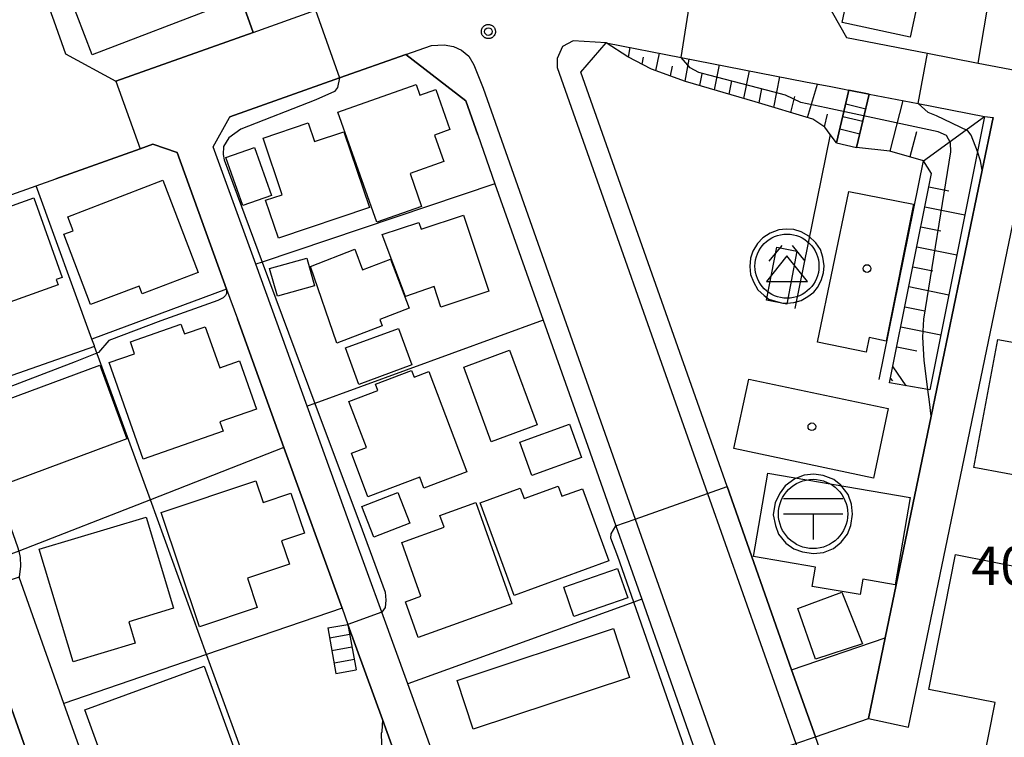
# Model space of a CAD drawing. Extents: x -8000 to -6000, y 93000 to 94500.
# Drawn here: x -6210 to -6114, y 94059 to 94129 of the extents above; entities that cross this region are included whole.
import ezdxf

# ---------------------------------------------------------------- set-up
doc = ezdxf.new("R2010")
doc.units = 0
for name, color, linetype in [('2101000', 7, 'Continuous'), ('2101001', 7, 'Continuous'), ('2213000', 7, 'Continuous'), ('2214000', 3, 'Continuous'), ('2214110', 3, 'Continuous'), ('2214120', 3, 'Continuous'), ('2214990', 3, 'Continuous'), ('3001000', 4, 'Continuous'), ('3003000', 7, 'Continuous'), ('3509000', 1, 'Continuous'), ('3526000', 7, 'Continuous'), ('6101110', 6, 'Continuous'), ('6101120', 6, 'Continuous'), ('6101990', 6, 'Continuous'), ('6110000', 1, 'Continuous'), ('6130000', 3, 'Continuous'), ('6140000', 3, 'Continuous'), ('7102000', 6, 'Continuous'), ('7102001', 8, 'Continuous'), ('7312000', 1, 'Continuous'), ('8199000', 4, 'Continuous'), ('CLIP_BOX', 4, 'Continuous')]:
    doc.layers.add(name, color=color, linetype=linetype)
doc.styles.add('Dm_Anotation', font='txt.shx', dxfattribs={"bigfont": 'PSCDM.shx'})

# ---------------------------------------------------------------- blocks, each defined once
blk = doc.blocks.new('731200')
at = {"layer": '7312000'}
blk.add_circle((0, 0), 0.15, dxfattribs=at)
at = {"layer": 'CLIP_BOX'}
blk.add_lwpolyline([(-0.209, -0.178), (-0.219, -0.166), (-0.237, -0.14), (-0.251, -0.113), (-0.258, -0.094), (-0.265, -0.075), (-0.269, -0.057), (-0.273, -0.031), (-0.275, -0.008), (-0.274, 0.024), (-0.27, 0.054), (-0.266, 0.071), (-0.261, 0.088), (-0.255, 0.104), (-0.246, 0.124), (-0.239, 0.136), (-0.228, 0.154), (-0.219, 0.166), (-0.202, 0.187), (-0.189, 0.199), (-0.169, 0.217), (-0.151, 0.23), (-0.135, 0.239), (-0.113, 0.251), (-0.101, 0.256), (-0.082, 0.262), (-0.056, 0.269), (-0.04, 0.272), (-0.016, 0.275), (0.004, 0.275), (0.022, 0.274), (0.042, 0.272), (0.065, 0.267), (0.079, 0.264), (0.108, 0.253), (0.121, 0.247), (0.143, 0.235), (0.16, 0.224), (0.18, 0.208), (0.194, 0.194), (0.206, 0.182), (0.222, 0.162), (0.233, 0.146), (0.249, 0.116), (0.257, 0.097), (0.264, 0.075), (0.269, 0.057), (0.273, 0.032), (0.275, 0.014), (0.275, -0.008), (0.274, -0.023), (0.271, -0.048), (0.267, -0.067), (0.261, -0.088), (0.249, -0.117), (0.23, -0.151), (0.219, -0.166), (0.204, -0.184), (0.189, -0.199), (0.172, -0.215), (0.154, -0.228), (0.136, -0.239), (0.124, -0.246), (0.107, -0.253), (0.09, -0.26), (0.071, -0.266), (0.044, -0.271), (0.028, -0.274), (0.009, -0.275), (-0.009, -0.275), (-0.024, -0.274), (-0.041, -0.272), (-0.063, -0.268), (-0.086, -0.261), (-0.101, -0.256), (-0.115, -0.25), (-0.133, -0.241), (-0.148, -0.231), (-0.17, -0.216), (-0.182, -0.206), (-0.197, -0.192)], close=True, dxfattribs=at)
blk = doc.blocks.new('350900')
at = {"layer": '3509000'}
for points in [[(-1.16, 0.6), (1.16, 0.6)], [(-1.16, 0), (1.16, 0)], [(0, 0), (0, -1)]]:
    blk.add_lwpolyline(points, dxfattribs=at)
blk.add_circle((0, 0), 1.35, dxfattribs=at)
at = {"layer": 'CLIP_BOX'}
blk.add_lwpolyline([(0.011, -1.543), (0.406, -1.503), (0.792, -1.346), (1.092, -1.094), (1.336, -0.786), (1.478, -0.455), (1.534, -0.006), (1.502, 0.38), (1.368, 0.758), (1.084, 1.121), (0.808, 1.341), (0.398, 1.499), (0.027, 1.546), (-0.344, 1.515), (-0.715, 1.365), (-1.085, 1.097), (-1.29, 0.829), (-1.48, 0.451), (-1.551, -0.03), (-1.472, -0.455), (-1.346, -0.786), (-1.062, -1.133), (-0.746, -1.361), (-0.415, -1.48)], close=True, dxfattribs=at)
blk = doc.blocks.new('352600')
at = {"layer": '3526000'}
for points in [[(-0.2, 0.8), (-0.7, 0.2)], [(0.2, 0.8), (0.7, 0.2)], [(0, 0.4), (-0.8, -0.6), (0.8, -0.6), (0, 0.4)]]:
    blk.add_lwpolyline(points, dxfattribs=at)
blk.add_circle((0, 0), 1.25, dxfattribs=at)
at = {"layer": 'CLIP_BOX'}
blk.add_lwpolyline([(0.003, -1.448), (0.264, -1.417), (0.555, -1.338), (0.816, -1.188), (1.052, -1.007), (1.194, -0.834), (1.336, -0.558), (1.423, -0.258), (1.447, 0.017), (1.4, 0.356), (1.305, 0.648), (1.123, 0.908), (0.855, 1.168), (0.555, 1.341), (0.264, 1.428), (-0.028, 1.444), (-0.312, 1.42), (-0.652, 1.286), (-0.936, 1.105), (-1.149, 0.884), (-1.33, 0.585), (-1.425, 0.317), (-1.448, -0.014), (-1.425, -0.321), (-1.306, -0.605), (-1.133, -0.92), (-0.888, -1.141), (-0.707, -1.291), (-0.36, -1.393), (-0.155, -1.448)], close=True, dxfattribs=at)
blk = doc.blocks.new('819900')
at = {"layer": '8199000'}
blk.add_circle((0, 0), 0.15, dxfattribs=at)

msp = doc.modelspace()

# ---------------------------------------------------------------- linework, layer by layer
at = {"layer": '2101000', "flags": 128}
for points in [[(-6106.46, 94183.06), (-6109.5, 94178.63), (-6118.19, 94166), (-6119.01, 94164.82), (-6126.49, 94153.37), (-6127.34, 94151.83), (-6127.99, 94150.65), (-6128.86, 94147.47), (-6129.46, 94144.22), (-6131.63, 94132.42), (-6128.9, 94127.58), (-6121, 94126.04), (-6116.06, 94125.08), (-6111.78, 94124.25), (-6103.51, 94122.64), (-6100.5, 94125.26), (-6099.9, 94128.16)], [(-6209.22, 94137.56), (-6206.2, 94129.18), (-6205.04, 94125.97), (-6200.15, 94123.31), (-6186.76, 94128.07), (-6180.68, 94130.23), (-6171.81, 94133.38), (-6169.7, 94137.28), (-6170.97, 94145.37), (-6171.32, 94150.56), (-6171.39, 94151.59), (-6171.13, 94157.55), (-6170.5, 94161.53), (-6172.49, 94163.41), (-6175.34, 94164.12), (-6177.68, 94164.7), (-6180.65, 94165.03), (-6180.85, 94164.95), (-6184.98, 94163.38), (-6197.54, 94158.36)], [(-6122.85, 94060.36), (-6110.69, 94118.94), (-6097.25, 94116.33), (-6095.66, 94111.81), (-6109.29, 94039.75), (-6123.2, 94034.64), (-6131.94, 94059.4), (-6134.25, 94065.95), (-6140.55, 94083.79), (-6154.82, 94124.2), (-6152.33, 94127.04), (-6145.02, 94125.62), (-6132.89, 94123.26)], [(-6132.89, 94123.26), (-6130.44, 94122.78)], [(-6130.44, 94122.78), (-6129.3, 94122.56), (-6128.66, 94122.44), (-6126.69, 94122.05), (-6121.92, 94121.13), (-6115.44, 94119.87), (-6114.61, 94119.76), (-6115.67, 94114.63), (-6120.65, 94090.66), (-6125.13, 94069.06), (-6126.77, 94061.18)], [(-6140.17, 93984.42), (-6143.26, 93986.07), (-6147.27, 93997.14), (-6151.71, 94009.41), (-6152.48, 94011.53), (-6157.18, 94024.5), (-6162.04, 94037.93), (-6165.23, 94046.74), (-6166.83, 94051.15), (-6171.69, 94064.57), (-6174.22, 94071.56), (-6177.01, 94079.24), (-6181.49, 94091.63), (-6186.5, 94105.47), (-6190.65, 94116.91), (-6189.07, 94119.77)], [(-6218.79, 94109.26), (-6207.91, 94113.12), (-6206.01, 94113.8), (-6197.78, 94116.72), (-6196.53, 94117.17), (-6194.17, 94116.37), (-6189.34, 94103.03), (-6188.29, 94100.14), (-6183.75, 94087.6), (-6178.08, 94071.94), (-6177.51, 94070.37), (-6174.14, 94061.08), (-6172.48, 94056.48), (-6172.12, 94055.49)], [(-6164.86, 94118.09), (-6163.18, 94113.32), (-6158.48, 94100.03), (-6154.14, 94087.74), (-6151.4, 94079.96), (-6148.87, 94072.82), (-6144.11, 94059.32), (-6142.83, 94055.69), (-6139.4, 94045.98), (-6134.61, 94032.44), (-6129.88, 94019.03), (-6126.7, 94010.04)], [(-6216.23, 94078.77), (-6215.1, 94075.58), (-6214.31, 94073.37), (-6209.7, 94060.41), (-6205.89, 94049.7)], [(-6178.24, 93986.95), (-6182.16, 93997.97), (-6183.51, 94001.76), (-6188.96, 94017.07), (-6191.95, 94025.47), (-6193.98, 94031.17), (-6199.65, 94047.1), (-6205.2, 94062.67), (-6209.58, 94074.97)]]:
    msp.add_lwpolyline(points, dxfattribs=at)
at = {"layer": '2101001', "flags": 128}
for points in [[(-6171.88, 94125.92), (-6178.34, 94123.63), (-6189.04, 94119.83), (-6189.07, 94119.77)], [(-6164.86, 94118.09), (-6166.03, 94121.41), (-6171.88, 94125.92)], [(-6126.77, 94061.18), (-6122.85, 94060.36)]]:
    msp.add_lwpolyline(points, dxfattribs=at)
at = {"layer": '2213000', "flags": 128}
for points in [[(-6171.88, 94125.92), (-6169.38, 94126.8), (-6168.12, 94126.86), (-6167.21, 94126.68), (-6166.44, 94126.32), (-6165.74, 94125.76), (-6165.23, 94124.92), (-6164.34, 94122.63), (-6149.51, 94080.63), (-6140.93, 94056.34), (-6127.99, 94019.68)], [(-6152.33, 94127.04), (-6155.55, 94127.24), (-6156.59, 94126.68), (-6157.12, 94125.52), (-6157.1, 94124.64), (-6142.44, 94083.12), (-6133.84, 94058.75), (-6125.61, 94035.46), (-6125.26, 94034.79), (-6124.71, 94034.5), (-6124.12, 94034.45), (-6123.61, 94034.52), (-6123.2, 94034.64)]]:
    msp.add_lwpolyline(points, dxfattribs=at)
at = {"layer": '2214000', "flags": 128}
for points in [[(-6129.88, 94117.31), (-6128.66, 94122.44)], [(-6126.69, 94122.05), (-6127.93, 94116.85)], [(-6177.51, 94070.37), (-6176.72, 94065.94)], [(-6179.48, 94070.02), (-6178.69, 94065.58)]]:
    msp.add_lwpolyline(points, dxfattribs=at)
at = {"layer": '2214110', "flags": 128}
for points in [[(-6129.88, 94117.31), (-6127.93, 94116.85)], [(-6179.48, 94070.02), (-6177.51, 94070.37)]]:
    msp.add_lwpolyline(points, dxfattribs=at)
at = {"layer": '2214120', "flags": 128}
for points in [[(-6126.69, 94122.05), (-6128.66, 94122.44)], [(-6178.69, 94065.58), (-6176.72, 94065.94)]]:
    msp.add_lwpolyline(points, dxfattribs=at)
at = {"layer": '2214990', "flags": 128}
for points in [[(-6128.98, 94121.09), (-6127.03, 94120.62)], [(-6129.27, 94119.87), (-6127.32, 94119.41)], [(-6129.56, 94118.66), (-6127.61, 94118.19)], [(-6177.34, 94069.39), (-6179.3, 94069.03)], [(-6177.12, 94068.16), (-6179.08, 94067.8)], [(-6176.89, 94066.93), (-6178.86, 94066.57)]]:
    msp.add_lwpolyline(points, dxfattribs=at)
at = {"layer": '3001000', "flags": 128}
for points in [[(-6189.86, 94130.69), (-6202.45, 94125.88), (-6205.44, 94133.71), (-6199.31, 94136.05), (-6200.61, 94139.44), (-6193.22, 94142.26), (-6190.88, 94136.11), (-6191.8, 94135.76)], [(-6119.91, 94140.61), (-6122.69, 94127.61), (-6129.34, 94129.03), (-6126.56, 94142.03)], [(-6174.69, 94109.57), (-6178.49, 94120.3), (-6170.86, 94123), (-6170.49, 94121.95), (-6168.95, 94122.5), (-6167.57, 94118.59), (-6169.08, 94118.06), (-6168.16, 94115.47), (-6171.46, 94114.3), (-6170.33, 94111.11)], [(-6185.79, 94117.77), (-6181.39, 94119.26), (-6180.76, 94117.42), (-6177.92, 94118.38), (-6175.42, 94111), (-6184.3, 94108), (-6185.55, 94111.7), (-6183.92, 94112.25)], [(-6187.77, 94111.19), (-6189.42, 94115.86), (-6186.63, 94116.85), (-6184.98, 94112.18)], [(-6195.56, 94113.65), (-6192.13, 94104.68), (-6197.58, 94102.6), (-6197.86, 94103.34), (-6202.6, 94101.53), (-6205.23, 94108.39), (-6204.31, 94108.74), (-6204.83, 94110.1)], [(-6122.38, 94111.31), (-6125.05, 94097.97), (-6126.68, 94098.32), (-6126.97, 94096.9), (-6131.72, 94097.88), (-6128.69, 94112.55)], [(-6217.42, 94108.64), (-6208.13, 94111.95), (-6205.37, 94104.19), (-6205.95, 94103.99), (-6205.76, 94103.47), (-6211.79, 94101.32), (-6211.42, 94100.28), (-6214.28, 94099.27), (-6214.94, 94101.13), (-6216.04, 94100.74), (-6217.86, 94105.86), (-6216.59, 94106.31)], [(-6097.44, 94108.91), (-6103.42, 94076.62), (-6111.37, 94078.09), (-6110.19, 94084.48), (-6116.48, 94085.65), (-6114.16, 94098.15), (-6107.86, 94096.99), (-6107.35, 94099.75), (-6112.66, 94100.73), (-6110.69, 94111.36)], [(-6163.79, 94102.84), (-6168.46, 94101.3), (-6169.12, 94103.29), (-6171.89, 94102.31), (-6174.18, 94108.36), (-6170.59, 94109.55), (-6170.37, 94108.88), (-6166.24, 94110.24)], [(-6178.59, 94097.79), (-6181.17, 94105.26), (-6176.85, 94106.94), (-6176.1, 94104.93), (-6173.38, 94105.95), (-6171.56, 94101.19), (-6174.42, 94100.09), (-6174.19, 94099.47)], [(-6184.39, 94102.36), (-6185.15, 94105.04), (-6181.53, 94106.06), (-6180.77, 94103.38)], [(-6197.48, 94086.46), (-6200.78, 94095.88), (-6198.31, 94096.75), (-6198.72, 94097.92), (-6193.8, 94099.64), (-6193.46, 94098.67), (-6191.43, 94099.38), (-6190.02, 94095.37), (-6188.09, 94096.05), (-6186.44, 94091.34), (-6190, 94090.1), (-6189.68, 94089.19)], [(-6171.29, 94095.66), (-6176.44, 94093.76), (-6177.75, 94097.31), (-6172.6, 94099.2)], [(-6161.75, 94097.1), (-6159.06, 94089.81), (-6163.55, 94088.16), (-6166.23, 94095.44)], [(-6211.59, 94083.8), (-6214.26, 94090.97), (-6201.72, 94095.63), (-6199.06, 94088.46)], [(-6169.63, 94095), (-6165.91, 94085.24), (-6170.1, 94083.64), (-6170.51, 94084.71), (-6175.56, 94082.79), (-6177.18, 94087.05), (-6175.71, 94087.6), (-6177.42, 94092.1), (-6174.61, 94093.16), (-6174.84, 94093.77), (-6171.31, 94095.12), (-6171.06, 94094.46)], [(-6126.28, 94084.63), (-6139.88, 94087.51), (-6138.44, 94094.28), (-6124.84, 94091.4)], [(-6154.74, 94086.62), (-6159.58, 94084.89), (-6160.74, 94088.14), (-6155.9, 94089.87)], [(-6136.58, 94085.11), (-6122.7, 94082.74), (-6124.15, 94074.23), (-6127.3, 94074.77), (-6127.56, 94073.27), (-6132.26, 94074.07), (-6131.94, 94075.94), (-6137.97, 94076.97)], [(-6192, 94070.13), (-6195.73, 94081.28), (-6186.5, 94084.37), (-6185.78, 94082.23), (-6183.07, 94083.14), (-6181.76, 94079.25), (-6183.98, 94078.5), (-6183.22, 94076.23), (-6187.3, 94074.86), (-6186.35, 94072.02)], [(-6161.31, 94073.19), (-6164.61, 94082.22), (-6160.71, 94083.65), (-6160.33, 94082.62), (-6157.01, 94083.83), (-6156.66, 94082.85), (-6154.66, 94083.59), (-6152.09, 94076.57)], [(-6171.47, 94080.23), (-6174.99, 94078.87), (-6176.15, 94081.86), (-6172.64, 94083.23)], [(-6165.04, 94082.24), (-6161.53, 94072.36), (-6170.67, 94069.1), (-6171.9, 94072.57), (-6170.41, 94073.11), (-6172.27, 94078.35), (-6168.12, 94079.83), (-6168.54, 94080.99)], [(-6207.61, 94077.69), (-6197.2, 94080.82), (-6194.53, 94071.94), (-6198.88, 94070.63), (-6198.26, 94068.54), (-6204.31, 94066.72)], [(-6103.85, 94074.33), (-6110.27, 94041.79), (-6125.92, 94044.87), (-6127.85, 94051.66), (-6126.92, 94051.48), (-6125.64, 94057.98), (-6115.73, 94056.03), (-6114.41, 94062.75), (-6120.87, 94064.03), (-6118.29, 94077.18)], [(-6150.24, 94072.97), (-6155.48, 94071.14), (-6156.47, 94073.98), (-6151.23, 94075.81)], [(-6127.34, 94068.48), (-6131.91, 94066.96), (-6133.64, 94071.92), (-6129.35, 94073.51)], [(-6166.88, 94064.89), (-6151.63, 94069.95), (-6150.05, 94065.2), (-6165.3, 94060.14)], [(-6200.17, 94053.83), (-6203.17, 94062.05), (-6191.53, 94066.29), (-6188.54, 94058.07)]]:
    msp.add_lwpolyline(points, close=True, dxfattribs=at)
at = {"layer": '3003000', "flags": 128}
msp.add_lwpolyline([(-6133.74, 94106.74), (-6134.71, 94101.59), (-6136.69, 94101.96), (-6135.71, 94107.12)], close=True, dxfattribs=at)
at = {"layer": '6101110', "flags": 128}
for points in [[(-6129.88, 94117.31), (-6130.49, 94118.13), (-6131.02, 94118.84), (-6132.19, 94119.61), (-6137.81, 94121.31), (-6144.59, 94123.29), (-6147.91, 94124.49), (-6150.24, 94125.68), (-6152.33, 94127.04)], [(-6124.72, 94093.91), (-6120.6, 94114.3), (-6121.4, 94115.55), (-6124.67, 94116.5), (-6127.93, 94116.85)]]:
    msp.add_lwpolyline(points, dxfattribs=at)
at = {"layer": '6101120', "flags": 128}
for points in [[(-6152.33, 94127.04), (-6145.02, 94125.62), (-6132.89, 94123.26), (-6130.44, 94122.78), (-6129.3, 94122.56), (-6128.66, 94122.44), (-6129.88, 94117.31)], [(-6127.93, 94116.85), (-6126.69, 94122.05), (-6121.92, 94121.13), (-6115.44, 94119.87), (-6116.12, 94116.46), (-6120.79, 94093.22), (-6120.96, 94093.25), (-6124.72, 94093.91)]]:
    msp.add_lwpolyline(points, dxfattribs=at)
at = {"layer": '6101990', "flags": 128}
for points in [[(-6150.17, 94125.64), (-6149.99, 94126.58)], [(-6147.48, 94124.33), (-6147.15, 94126.03)], [(-6148.83, 94124.96), (-6148.69, 94125.65)], [(-6144.65, 94123.31), (-6144.23, 94125.47)], [(-6141.78, 94122.47), (-6141.3, 94124.9)], [(-6146.06, 94123.82), (-6145.88, 94124.79)], [(-6143.22, 94122.89), (-6142.99, 94124.04)], [(-6138.9, 94121.63), (-6138.37, 94124.33)], [(-6140.34, 94122.05), (-6140.09, 94123.33)], [(-6135.98, 94120.76), (-6135.39, 94123.75)], [(-6132.71, 94119.77), (-6131.72, 94123.03)], [(-6137.43, 94121.2), (-6137.16, 94122.61)], [(-6134.34, 94120.26), (-6133.95, 94121.83)], [(-6123.41, 94121.42), (-6124.67, 94116.5)], [(-6131.04, 94118.85), (-6130.74, 94120.11)], [(-6121.4, 94115.55), (-6115.44, 94119.87)], [(-6122.09, 94118.38), (-6122.72, 94115.93)], [(-6120.86, 94113.02), (-6118.91, 94112.63)], [(-6121.25, 94111.07), (-6117.36, 94110.29)], [(-6121.65, 94109.13), (-6119.7, 94108.74)], [(-6122.04, 94107.18), (-6118.14, 94106.4)], [(-6122.43, 94105.23), (-6120.48, 94104.84)], [(-6122.83, 94103.29), (-6118.93, 94102.5)], [(-6123.22, 94101.33), (-6121.27, 94100.94)], [(-6123.61, 94099.38), (-6119.71, 94098.6)], [(-6124.01, 94097.43), (-6122.06, 94097.04)], [(-6124.4, 94095.48), (-6123.13, 94093.63)], [(-6124.63, 94094.38), (-6124.43, 94094.1)]]:
    msp.add_lwpolyline(points, dxfattribs=at)
at = {"layer": '6110000', "flags": 128}
for points in [[(-6116.06, 94125.08), (-6113.48, 94140.39), (-6112.45, 94146.49), (-6104.89, 94157.03), (-6095.8, 94169.7), (-6086.43, 94182.76)], [(-6186.76, 94128.07), (-6192.21, 94143.39), (-6197.54, 94158.36)], [(-6206.2, 94129.18), (-6205.04, 94125.97), (-6200.15, 94123.31), (-6186.76, 94128.07)], [(-6128.9, 94127.58), (-6121, 94126.04), (-6116.06, 94125.08)], [(-6126.77, 94061.18), (-6125.13, 94069.06), (-6120.65, 94090.66), (-6115.67, 94114.63), (-6114.61, 94119.76)], [(-6189.34, 94103.03), (-6194.17, 94116.37), (-6196.53, 94117.17), (-6197.78, 94116.72), (-6206.01, 94113.8)], [(-6178.08, 94071.94), (-6183.75, 94087.6), (-6188.29, 94100.14)], [(-6140.55, 94083.79), (-6134.25, 94065.95), (-6131.94, 94059.4)], [(-6205.89, 94049.7), (-6209.7, 94060.41), (-6214.31, 94073.37)], [(-6172.48, 94056.48), (-6174.14, 94061.08), (-6177.51, 94070.37)], [(-6134.25, 94065.95), (-6125.13, 94069.06)], [(-6131.94, 94059.4), (-6126.77, 94061.18)]]:
    msp.add_lwpolyline(points, dxfattribs=at)
at = {"layer": '6130000', "flags": 128}
for points in [[(-6189.07, 94119.77), (-6189.04, 94119.83), (-6178.34, 94123.63), (-6171.88, 94125.92), (-6166.03, 94121.41), (-6164.86, 94118.09)], [(-6130.49, 94118.13), (-6133.93, 94101.17)], [(-6125.71, 94094.24), (-6121.4, 94115.55)], [(-6163.18, 94113.32), (-6185.87, 94105.68), (-6186.5, 94105.47)], [(-6189.34, 94103.03), (-6202.47, 94098.18)], [(-6158.48, 94100.03), (-6180.74, 94091.9), (-6181.49, 94091.63)], [(-6202.21, 94097.46), (-6215.88, 94092.68)], [(-6183.75, 94087.6), (-6196.77, 94082.51), (-6209.62, 94077.49), (-6210.37, 94077.2)], [(-6148.87, 94072.82), (-6149.65, 94072.54), (-6171.69, 94064.57)], [(-6178.08, 94071.94), (-6191.29, 94067.43), (-6205.2, 94062.67)]]:
    msp.add_lwpolyline(points, dxfattribs=at)
at = {"layer": '6140000', "flags": 128}
msp.add_lwpolyline([(-6163.65, 93991.46), (-6169.23, 94006.81), (-6174.68, 94021.77), (-6175.07, 94022.86), (-6180.05, 94036.54), (-6185.65, 94051.93), (-6186.66, 94054.7), (-6191.29, 94067.43), (-6196.77, 94082.51), (-6202.21, 94097.46), (-6202.23, 94097.51), (-6202.47, 94098.18), (-6207.91, 94113.12)], dxfattribs=at)
at = {"layer": '7102000', "flags": 128}
for points in [[(-6178.34, 94123.63), (-6178.54, 94122.71), (-6178.82, 94122.32), (-6180.65, 94121.48), (-6187.95, 94118.62), (-6189.13, 94117.79), (-6189.64, 94116.95), (-6189.69, 94116.18), (-6189.58, 94115.64), (-6185.87, 94105.68), (-6180.74, 94091.9), (-6176.14, 94079.57), (-6173.88, 94073.5), (-6173.82, 94072.73), (-6173.9, 94072.01), (-6174.22, 94071.56)], [(-6189.34, 94103.03), (-6189.37, 94102.61), (-6189.45, 94102.41), (-6189.69, 94102.2), (-6190.19, 94101.94), (-6195.77, 94099.94), (-6200.84, 94098.03), (-6201.83, 94096.88), (-6204.12, 94095.95), (-6214.14, 94092.13), (-6214.83, 94091.57), (-6214.82, 94091.39), (-6211.21, 94082.08), (-6209.73, 94077.91), (-6209.62, 94077.49), (-6209.47, 94076.9), (-6209.44, 94076.05), (-6209.58, 94074.97)], [(-6165.23, 94046.74), (-6164.81, 94049.08), (-6164.58, 94050.13), (-6164.19, 94050.87), (-6163.63, 94051.43), (-6145.77, 94057.71), (-6145.14, 94057.99), (-6144.86, 94058.33), (-6144.83, 94058.73), (-6144.93, 94059.03), (-6149.65, 94072.54), (-6151.19, 94076.97), (-6151.87, 94078.77), (-6151.85, 94079.19), (-6151.4, 94079.96)], [(-6174.14, 94061.08), (-6174.2, 94059.9), (-6174.26, 94059.73), (-6174.21, 94057.75), (-6174.3, 94056.9), (-6174.82, 94056.43), (-6176.32, 94055.96), (-6189.12, 94051.48), (-6197.71, 94048.15), (-6198.15, 94047.63), (-6198.14, 94046.97), (-6197.38, 94044.36), (-6192.83, 94031.61), (-6191.9, 94029.01), (-6191.71, 94027.67), (-6191.67, 94027.11), (-6191.64, 94026.51), (-6191.95, 94025.47)]]:
    msp.add_lwpolyline(points, dxfattribs=at)
at = {"layer": '7102001', "flags": 128}
for points in [[(-6142.83, 94055.69), (-6140.93, 94056.34), (-6133.84, 94058.75), (-6131.94, 94059.4), (-6126.77, 94061.18), (-6125.13, 94069.06), (-6120.65, 94090.66), (-6115.67, 94114.63), (-6115.85, 94115.54), (-6116.12, 94116.46), (-6116.75, 94118.05), (-6117.08, 94118.48), (-6120.14, 94119.92), (-6120.94, 94120.27), (-6121.92, 94121.13), (-6121, 94126.04), (-6116.06, 94125.08), (-6113.48, 94140.39), (-6112.45, 94146.49), (-6104.89, 94157.03), (-6118.19, 94166), (-6122.72, 94169.11)], [(-6174.25, 94168.48), (-6175.34, 94164.12), (-6175.24, 94163.93), (-6175.13, 94163.82), (-6174.95, 94163.7), (-6173.86, 94163.26), (-6172.29, 94161.84), (-6172, 94161.37), (-6171.84, 94160.68), (-6171.78, 94159.64), (-6171.99, 94153.11), (-6171.86, 94152.03), (-6171.32, 94150.56), (-6170.97, 94145.37), (-6169.7, 94137.28), (-6171.81, 94133.38), (-6180.68, 94130.23), (-6178.34, 94123.63)], [(-6192.21, 94143.39), (-6186.76, 94128.07), (-6200.15, 94123.31), (-6197.78, 94116.72), (-6196.53, 94117.17), (-6194.17, 94116.37), (-6189.34, 94103.03)], [(-6121.33, 94096.08), (-6121.46, 94098.36), (-6121.36, 94100.13), (-6118.73, 94116.43), (-6118.75, 94117.3), (-6119.15, 94118.01), (-6119.96, 94118.36), (-6130.9, 94120.71), (-6133.34, 94121.25), (-6134.85, 94121.95), (-6135.96, 94122.25), (-6142.34, 94123.91), (-6143.31, 94124.16), (-6144.14, 94124.61), (-6145.02, 94125.62), (-6144.23, 94130.56)], [(-6151.4, 94079.96), (-6149.51, 94080.63), (-6142.44, 94083.12), (-6140.55, 94083.79), (-6134.25, 94065.95), (-6125.13, 94069.06), (-6120.65, 94090.66), (-6120.81, 94092.05), (-6120.96, 94093.25), (-6121.33, 94096.08)], [(-6209.58, 94074.97), (-6214.31, 94073.37), (-6209.7, 94060.41), (-6205.89, 94049.7), (-6205.21, 94047.8), (-6199.3, 94031.18), (-6199.42, 94030.47), (-6199.62, 94030.05), (-6199.94, 94029.42), (-6199.21, 94027.56), (-6198.39, 94027.29), (-6198.09, 94027.18), (-6197.76, 94026.89), (-6196.65, 94023.77), (-6194.06, 94016.46)], [(-6174.22, 94071.56), (-6177.51, 94070.37), (-6174.14, 94061.08)]]:
    msp.add_lwpolyline(points, dxfattribs=at)

# ---------------------------------------------------------------- block references
at = {"layer": '3509000', "lineweight": 100, "xscale": 2.5, "yscale": 2.5, "zscale": 2.5}
msp.add_blockref('350900', (-6132.16, 94081.13), dxfattribs=at)
at = {"layer": '3526000', "lineweight": 100, "xscale": 2.5, "yscale": 2.5, "zscale": 2.5}
msp.add_blockref('352600', (-6134.71, 94105.28), dxfattribs=at)
at = {"layer": '7312000', "xscale": 2.5, "yscale": 2.5, "zscale": 2.5}
msp.add_blockref('731200', (-6163.82, 94128.15, 45.1), dxfattribs=at)
at = {"layer": '8199000', "lineweight": 100, "xscale": 2.5, "yscale": 2.5, "zscale": 2.5}
for p in [(-6126.9, 94105.05), (-6132.28, 94089.63)]:
    msp.add_blockref('819900', p, dxfattribs=at)

# ---------------------------------------------------------------- texts
at = {"layer": '7312000', "style": 'Dm_Anotation'}
msp.add_text('40.4', height=3.75, dxfattribs=at).set_placement((-6116.74, 94074.2))

doc.saveas('drawing.dxf')
